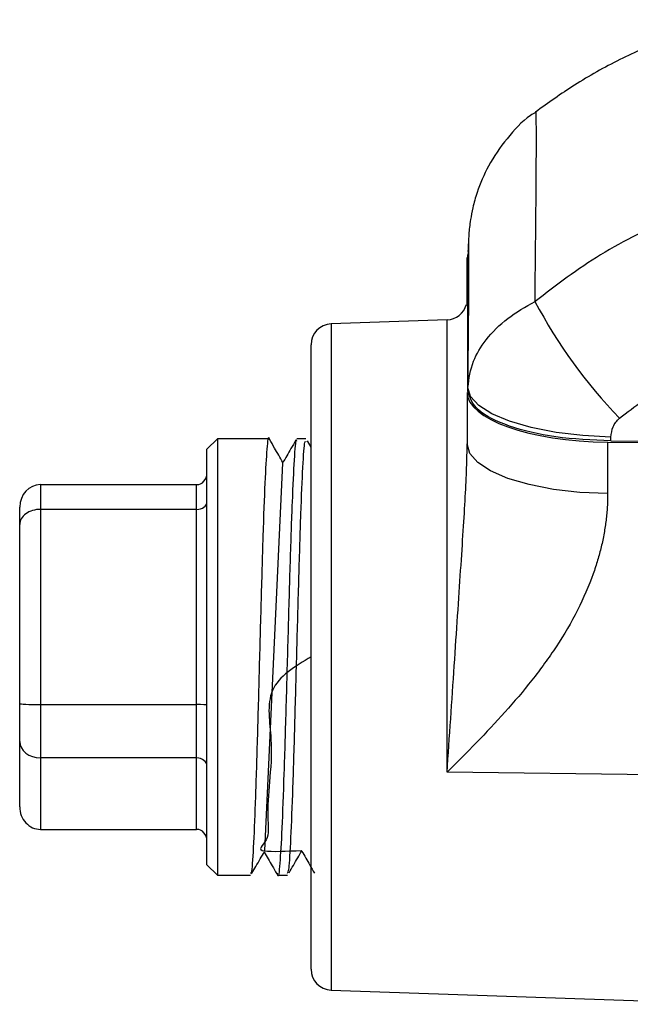
# Model space of a CAD drawing. Units: millimetres. Extents: x 0 to 25546, y 0 to 9489.
# Drawn here: x 1190 to 1220, y 748 to 795 of the extents above; entities that cross this region are included whole.
import ezdxf

# ---------------------------------------------------------------- set-up
doc = ezdxf.new("R2010")
doc.units = ezdxf.units.MM
doc.header["$LTSCALE"] = 5

msp = doc.modelspace()

# ---------------------------------------------------------------- linework, layer by layer
at = {"color": 7, "linetype": 'Continuous', "lineweight": 25}
for p, q in [((1211.735, 781.738), (1211.735, 784.054)), ((1211.773, 784.19), (1211.77, 784.011)), ((1211.77, 783.995), (1211.773, 784.174)), ((1211.77, 777.622), (1211.77, 783.995)), ((1210.77, 781.05), (1205.2, 780.856)), ((1210.77, 759.288), (1210.77, 781.05)), ((1205.2, 780.856), (1205.2, 748.812)), ((1211.77, 777.622), (1211.773, 777.803)), ((1211.735, 777.563), (1211.735, 775.086)), ((1199.735, 775.334), (1199.235, 774.834)), ((1202.217, 775.334), (1199.735, 775.334)), ((1199.735, 775.334), (1199.735, 754.334)), ((1203.989, 775.334), (1203.552, 775.334)), ((1218.646, 775.229), (1218.649, 775.409)), ((1204.235, 774.921), (1204.059, 775.225)), ((1218.49, 775.17), (1229.107, 775.043)), ((1218.49, 775.17), (1218.49, 772.693)), ((1218.646, 775.229), (1229.108, 775.166)), ((1199.235, 754.834), (1199.235, 774.834)), ((1202.869, 774.15), (1201.998, 755.52)), ((1191.235, 773.126), (1191.235, 771.936)), ((1191.235, 773.126), (1198.735, 773.126)), ((1198.735, 771.936), (1198.735, 773.126)), ((1190.235, 771.203), (1190.235, 772.045)), ((1191.235, 771.936), (1191.235, 762.545)), ((1198.735, 771.936), (1191.235, 771.936)), ((1198.735, 762.545), (1198.735, 771.936)), ((1190.235, 762.591), (1190.235, 771.203)), ((1190.235, 760.776), (1190.235, 762.591)), ((1191.235, 762.545), (1191.235, 759.98)), ((1191.235, 762.545), (1198.735, 762.545)), ((1198.735, 759.98), (1198.735, 762.545)), ((1190.235, 757.623), (1190.235, 760.776)), ((1198.735, 759.98), (1191.235, 759.98)), ((1191.235, 759.98), (1191.235, 756.542)), ((1198.735, 756.542), (1198.735, 759.98)), ((1228.187, 759.08), (1210.77, 759.288)), ((1191.235, 756.542), (1198.735, 756.542)), ((1199.235, 754.834), (1199.735, 754.334)), ((1199.735, 754.334), (1201.33, 754.334)), ((1202.638, 754.334), (1203.103, 754.334)), ((1205.2, 748.812), (1224.804, 748.128))]:
    msp.add_line(p, q, dxfattribs=at)
at = {"color": 7, "linetype": 'Continuous', "lineweight": 25, "flags": 128}
for points in [[(1218.649, 775.409), (1217.301, 775.482), (1216.009, 775.638), (1214.82, 775.87), (1213.78, 776.171), (1212.928, 776.529), (1212.295, 776.931), (1211.905, 777.361), (1211.773, 777.803)], [(1218.49, 772.693), (1217.16, 772.753), (1215.888, 772.899), (1214.72, 773.125), (1213.699, 773.423), (1212.864, 773.782), (1212.245, 774.189), (1211.863, 774.629), (1211.735, 775.086)]]:
    msp.add_lwpolyline(points, dxfattribs=at)
at = {"color": 7, "linetype": 'Continuous', "lineweight": 25}
for centre, radius, start, end in [((1210.735, 782.05), 1, 272, 345.145), ((1236.696, 793.348), 24.516, 207.7405, 223.9869), ((1205.235, 779.856), 1, 92, 180), ((1205.235, 749.812), 1, 180, 268)]:
    msp.add_arc(centre, radius, start, end, dxfattribs=at)
for centre, major_axis, ratio, start_param, end_param in [((1218.735, 777.563), (7, 0), 0.342015, 3.141593, 4.677482), ((1198.735, 773.667), (0, 0.541), 0.924685, 3.141593, 4.712389), ((1191.235, 772.045), (0, 1.081), 0.924685, 0, 1.570796), ((1198.735, 772.302), (0.5, 0), 0.732771, 4.712389, 6.283185), ((1191.235, 771.203), (1, 0), 0.732771, 1.570796, 3.141593), ((1191.235, 762.591), (1, 0), 0.045155, 3.141593, 4.712389), ((1198.735, 762.523), (0.5, 0), 0.045155, 0, 1.570796), ((1191.235, 760.776), (1, 0), 0.79663, 3.141593, 4.712389), ((1198.735, 759.581), (0.5, 0), 0.79663, 0, 1.570796), ((1191.235, 757.623), (0, 1.081), 0.924685, 1.570796, 3.141593), ((1198.735, 756.001), (0, 0.541), 0.924685, 4.712389, 6.283185)]:
    msp.add_ellipse(centre, major_axis=major_axis, ratio=ratio, start_param=start_param, end_param=end_param, dxfattribs=at)
for points, knots in [([(1224.004, 795.49), (1223.82, 795.442), (1222.893, 795.2), (1221.235, 794.58), (1219.035, 793.591), (1216.932, 792.42), (1215.636, 791.489), (1215.02, 791.047)], [0, 0, 0, 0, 0.056438, 0.285315, 0.525366, 0.77444, 1, 1, 1, 1]), ([(1215.027, 791.038), (1214.946, 790.987), (1214.417, 790.652), (1213.624, 789.785), (1212.752, 788.531), (1212.258, 787.373), (1212.01, 786.49), (1211.898, 785.898), (1211.841, 785.443), (1211.81, 785.06), (1211.795, 784.784), (1211.784, 784.488), (1211.778, 784.335)], [0, 0, 0, 0, 0.0278689, 0.182494, 0.3371421, 0.4730794, 0.5475123, 0.6080738, 0.6564694, 0.719467, 0.8554885, 1, 1, 1, 1]), ([(1214.998, 781.936), (1215.008, 782.796), (1215.028, 784.514), (1215.048, 786.672), (1215.061, 788.459), (1215.065, 789.819), (1215.061, 790.691), (1215.052, 791.096), (1215.042, 791.036), (1215.039, 791.02)], [0, 0, 0, 0, 0.1565758, 0.3131515, 0.4697273, 0.626303, 0.7828788, 0.9394545, 1, 1, 1, 1]), ([(1229.846, 787.748), (1228.441, 787.602), (1225.66, 787.312), (1221.722, 786.047), (1218.1, 784.304), (1216.024, 782.719), (1214.998, 781.936)], [0, 0, 0, 0, 0.25834, 0.511179, 0.758426, 1, 1, 1, 1]), ([(1211.773, 777.803), (1211.781, 778.441), (1211.796, 779.741), (1211.813, 781.41), (1211.823, 782.824), (1211.827, 783.892), (1211.823, 784.574), (1211.813, 784.839), (1211.796, 784.735), (1211.781, 784.359), (1211.773, 784.174)], [0, 0, 0, 0, 0.119596, 0.243707, 0.371021, 0.5, 0.628979, 0.756293, 0.880404, 1, 1, 1, 1]), ([(1211.773, 777.803), (1211.829, 778.225), (1211.934, 779.008), (1212.628, 780.142), (1213.609, 781.146), (1214.543, 781.678), (1214.998, 781.936)], [0, 0, 0, 0, 0.2695041, 0.5000844, 0.7567761, 1, 1, 1, 1]), ([(1219.057, 776.322), (1219.795, 776.887), (1221.268, 778.015), (1223.8, 779.272), (1226.485, 780.199), (1228.37, 780.473), (1229.309, 780.61)], [0, 0, 0, 0, 0.250206, 0.498961, 0.750383, 1, 1, 1, 1]), ([(1204.235, 764.834), (1204.235, 768.818), (1204.235, 772.639), (1204.235, 778.274), (1204.235, 779.856), (1204.235, 779.856)], [0, 0, 0, 0, 0.5, 0.5, 1, 1, 1, 1]), ([(1218.646, 775.229), (1217.741, 775.269), (1215.931, 775.35), (1213.662, 775.906), (1212.078, 776.692), (1211.872, 777.312), (1211.77, 777.622)], [0, 0, 0, 0, 0.25001, 0.5, 0.74999, 1, 1, 1, 1]), ([(1218.649, 775.409), (1218.67, 775.579), (1218.701, 775.835), (1218.87, 776.14), (1218.996, 776.262), (1219.057, 776.322)], [0, 0, 0, 0, 0.497719, 0.754448, 1, 1, 1, 1]), ([(1201.33, 754.475), (1201.343, 754.439), (1201.387, 754.309), (1201.462, 755.329), (1201.558, 757.405), (1201.653, 760.394), (1201.748, 763.863), (1201.843, 767.45), (1201.938, 770.731), (1202.034, 773.382), (1202.129, 774.935), (1202.194, 775.556), (1202.227, 775.312), (1202.228, 775.302)], [0, 0, 0, 0, 0.04085, 0.146934, 0.253018, 0.359102, 0.465186, 0.57127, 0.677355, 0.783439, 0.889523, 0.995607, 1, 1, 1, 1]), ([(1202.884, 774.191), (1202.75, 774.422), (1202.535, 774.795), (1202.32, 775.167), (1202.238, 775.308)], [0, 0, 0, 0, 0.620797, 1, 1, 1, 1]), ([(1203.552, 775.204), (1203.541, 775.241), (1203.498, 775.391), (1203.422, 774.437), (1203.324, 772.432), (1203.226, 769.486), (1203.128, 766.038), (1203.03, 762.446), (1202.931, 759.133), (1202.833, 756.434), (1202.735, 754.792), (1202.664, 754.132), (1202.627, 754.393), (1202.622, 754.428)], [0, 0, 0, 0, 0.033754, 0.139306, 0.244858, 0.35041, 0.455962, 0.561514, 0.667066, 0.772618, 0.878169, 0.983721, 1, 1, 1, 1]), ([(1203.5, 775.257), (1203.423, 775.125), (1203.213, 774.76), (1203.002, 774.396), (1202.868, 774.165)], [0, 0, 0, 0, 0.364214, 1, 1, 1, 1]), ([(1203.103, 754.44), (1203.128, 754.466), (1203.184, 754.525), (1203.271, 756.006), (1203.367, 758.467), (1203.462, 761.683), (1203.557, 765.246), (1203.653, 768.76), (1203.748, 771.847), (1203.843, 774.085), (1203.923, 775.277), (1203.972, 775.21), (1203.989, 775.186)], [0, 0, 0, 0, 0.082619, 0.190034, 0.297448, 0.404862, 0.512276, 0.61969, 0.727104, 0.834518, 0.941933, 1, 1, 1, 1]), ([(1210.77, 759.288), (1210.829, 760.131), (1210.888, 760.995), (1211.005, 762.718), (1211.062, 763.576), (1211.174, 765.243), (1211.228, 766.051), (1211.331, 767.592), (1211.38, 768.322), (1211.471, 769.682), (1211.513, 770.314), (1211.587, 771.49), (1211.62, 772.034), (1211.676, 773.045), (1211.697, 773.505), (1211.727, 774.347), (1211.735, 774.73), (1211.735, 775.086)], [0, 0, 0, 0, 0.125, 0.125, 0.25, 0.25, 0.375, 0.375, 0.5, 0.5, 0.625, 0.625, 0.75, 0.75, 0.875, 0.875, 1, 1, 1, 1]), ([(1218.49, 772.693), (1218.49, 772.588), (1218.488, 772.376), (1218.473, 772.059), (1218.449, 771.741), (1218.415, 771.422), (1218.371, 771.103), (1218.318, 770.782), (1218.255, 770.46), (1218.183, 770.137), (1218.101, 769.814), (1218.009, 769.489), (1217.908, 769.163), (1217.63, 768.348), (1217.059, 767.037), (1216.226, 765.62), (1215.459, 764.514), (1214.655, 763.453), (1213.568, 762.175), (1212.192, 760.712), (1211.244, 759.762), (1210.77, 759.288)], [0, 0, 0, 0, 0.020123, 0.04033, 0.060637, 0.081059, 0.101614, 0.122316, 0.143181, 0.164222, 0.185456, 0.206895, 0.228554, 0.250445, 0.371012, 0.499582, 0.560694, 0.62461, 0.74977, 0.874844, 1, 1, 1, 1]), ([(1204.235, 764.848), (1203.459, 764.377), (1201.914, 763.439), (1202.432, 760.789), (1202.216, 758.778), (1202.113, 757.08), (1202.289, 755.947), (1201.328, 755.418), (1203.062, 755.496), (1203.8, 755.529)], [0, 0, 0, 0, 0.1490728, 0.297172, 0.4453024, 0.5934559, 0.7416482, 0.8898718, 1, 1, 1, 1]), ([(1204.235, 749.812), (1204.235, 749.812), (1204.235, 751.394), (1204.235, 757.029), (1204.235, 760.85), (1204.235, 764.834)], [0, 0, 0, 0, 0.5, 0.5, 1, 1, 1, 1]), ([(1201.392, 754.429), (1201.456, 754.54), (1201.658, 754.89), (1201.86, 755.239), (1201.998, 755.478)], [0, 0, 0, 0, 0.3167653, 1, 1, 1, 1]), ([(1201.984, 755.453), (1202.112, 755.232), (1202.314, 754.883), (1202.515, 754.535), (1202.588, 754.408)], [0, 0, 0, 0, 0.636319, 1, 1, 1, 1]), ([(1203.179, 754.453), (1203.248, 754.573), (1203.455, 754.931), (1203.662, 755.29), (1203.8, 755.529)], [0, 0, 0, 0, 0.33381, 1, 1, 1, 1]), ([(1203.784, 755.5), (1203.914, 755.276), (1204.119, 754.921), (1204.325, 754.565), (1204.401, 754.434)], [0, 0, 0, 0, 0.630258, 1, 1, 1, 1])]:
    msp.add_open_spline(points, degree=3, knots=knots, dxfattribs=at)

doc.saveas('drawing.dxf')
